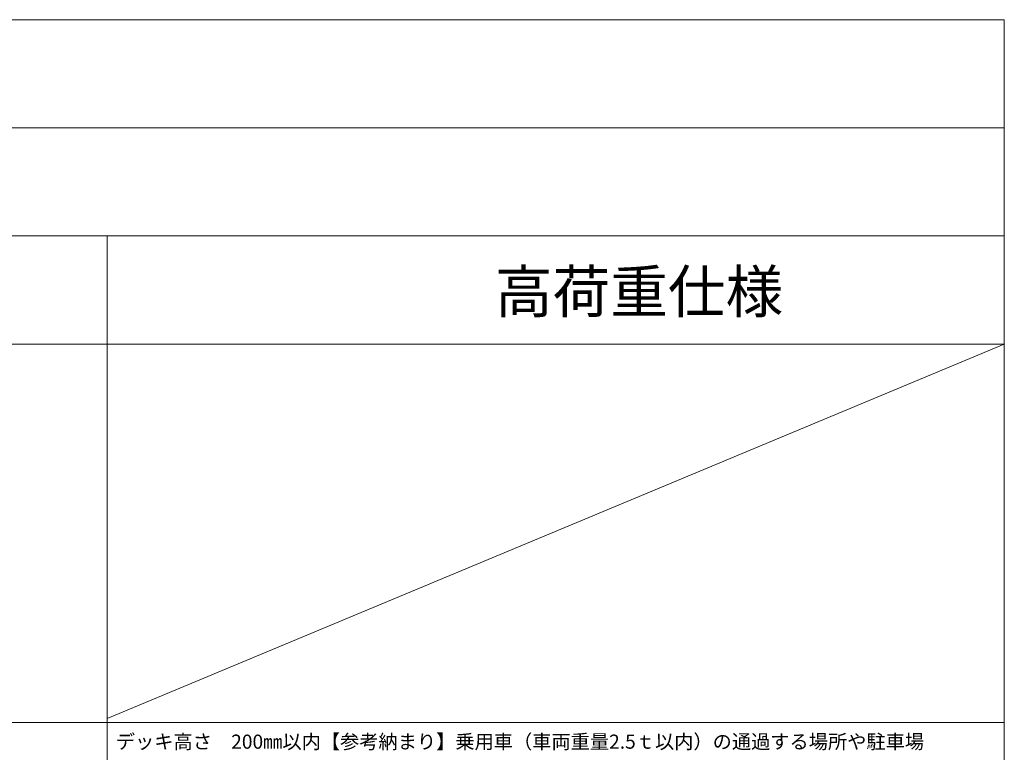
# Model space of a CAD drawing. Units: millimetres. Extents: x -950 to 2303, y 6940 to 8467.
# Drawn here: x 1369 to 2280, y 7612 to 8290 of the extents above; entities that cross this region are included whole.
import ezdxf

# ---------------------------------------------------------------- set-up
doc = ezdxf.new("R2010")
doc.units = ezdxf.units.MM
doc.header["$LTSCALE"] = 5.08
doc.layers.add('一般', color=7, linetype='Continuous', lineweight=0)
doc.styles.get("Standard").update_dxf_attribs({"font": 'txt', "bigfont": 'BIGFONT.SHX'})

msp = doc.modelspace()

# ---------------------------------------------------------------- linework, layer by layer
at = {"layer": '一般', "color": 6, "linetype": 'Continuous', "lineweight": 0}
for p, q in [((2279.979, 8290), (-950, 8290)), ((2279.979, 6940), (2279.979, 8290)), ((250, 8190), (2279.979, 8190)), ((250, 8090), (2279.979, 8090)), ((1450, 6940), (1450, 8090)), ((2279.979, 7990), (-950, 7990)), ((2279.979, 7990), (1450, 7643.59)), ((2279.979, 7640), (-350, 7640))]:
    msp.add_line(p, q, dxfattribs=at)

# ---------------------------------------------------------------- texts
at = {"layer": '一般', "color": 1, "insert": (1808.761, 8058.062), "char_height": 39.09219, "attachment_point": 1, "line_spacing_factor": 0.782827}
msp.add_mtext('{\\fＭＳ ゴシック|b1|i0|c128|p0;高荷重仕様}', dxfattribs=at)
at = {"layer": '一般', "color": 1, "insert": (1458.149, 7628.804), "char_height": 13.03073, "width": 805.75214, "attachment_point": 1, "line_spacing_factor": 0.782827}
msp.add_mtext('{\\fＭＳ ゴシック|b0|i0|c128|p0;デッキ高さ\u3000200㎜以内\\fOsaka|b0|i0|c128|p0;【参考納まり】乗用車（車両重量2.5ｔ以内）の通過する場所や駐車場}', dxfattribs=at)

doc.saveas('drawing.dxf')
